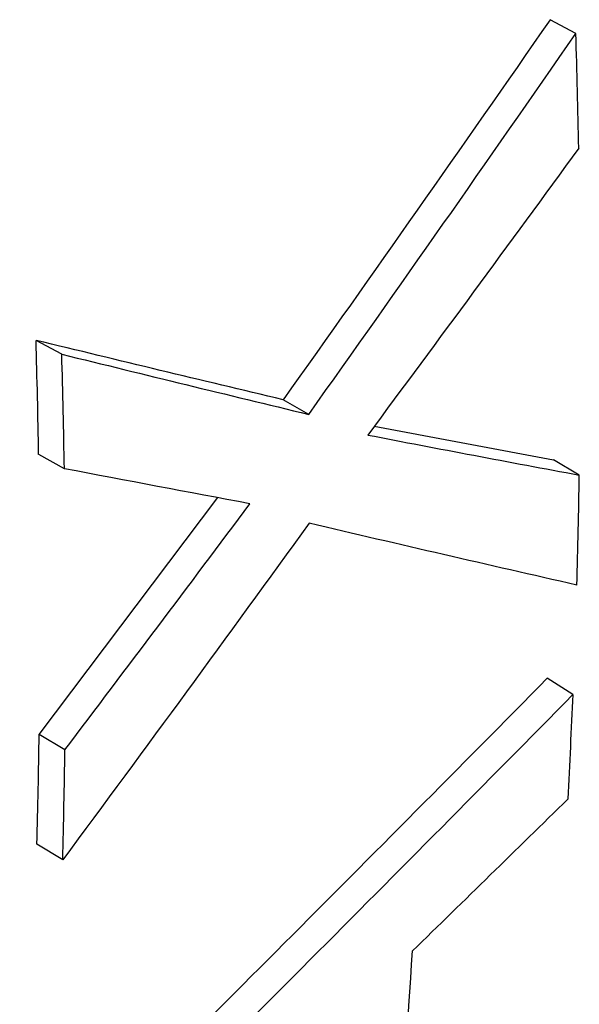
# Model space of a CAD drawing. Units: millimetres. Extents: x 0 to 420, y 0 to 297.
# Drawn here: x 103 to 105, y 72 to 75 of the extents above; entities that cross this region are included whole.
import ezdxf

# ---------------------------------------------------------------- set-up
doc = ezdxf.new("R2010")
doc.units = ezdxf.units.MM

msp = doc.modelspace()

# ---------------------------------------------------------------- linework, layer by layer
at = {"color": 7, "linetype": 'Continuous', "lineweight": 25}
for p, q in [((105.1921, 74.9509), (105.1038, 74.9982)), ((103.4268, 73.8503), (103.3385, 73.8978)), ((104.2752, 73.6438), (104.1868, 73.6939)), ((104.4998, 73.603), (105.1158, 73.4883)), ((103.4358, 73.4573), (103.3475, 73.5063)), ((105.2041, 73.4354), (105.1158, 73.4883)), ((103.3492, 72.5456), (103.9622, 73.3582)), ((105.1824, 72.6823), (105.0941, 72.738)), ((103.4375, 72.493), (103.3492, 72.5456)), ((103.43, 72.1149), (103.3417, 72.169))]:
    msp.add_line(p, q, dxfattribs=at)
for centre, radius, start, end in [((72.4452, 73.9207), 32.7632, 1.11369, 1.80206), ((70.8498, 72.9546), 32.5023, 0.97266, 1.66297), ((70.8155, 72.9035), 32.625, 0.97266, 1.66297), ((75.0547, 73.9253), 30.1534, 358.35149, 359.06902), ((76.3381, 73.8804), 28.8692, 356.90982, 357.62153), ((73.1778, 72.9587), 30.1742, 358.50016, 359.21556), ((73.1523, 72.9077), 30.2881, 358.50016, 359.21556), ((77.1459, 73.4989), 27.5377, 354.90985, 356.46794)]:
    msp.add_arc(centre, radius, start, end, dxfattribs=at)
for points in [[(105.1038, 74.9982), (104.8012, 74.5617), (104.4956, 74.1269), (104.1868, 73.6939)], [(104.2752, 73.6438), (104.5839, 74.0778), (104.8896, 74.5135), (105.1921, 74.9509)], [(105.2022, 74.5574), (104.9623, 74.2283), (104.7208, 73.9001), (104.4776, 73.5728)], [(104.1868, 73.6939), (103.9065, 73.7605), (103.6237, 73.8285), (103.3385, 73.8978)], [(103.4268, 73.8503), (103.7121, 73.7801), (103.9949, 73.7112), (104.2752, 73.6438)], [(104.4776, 73.5728), (104.7215, 73.526), (104.9636, 73.4802), (105.2041, 73.4354)], [(104.0732, 73.3373), (103.862, 73.3766), (103.6495, 73.4166), (103.4358, 73.4573)], [(103.4375, 72.493), (103.6507, 72.7737), (103.8625, 73.0552), (104.0732, 73.3373)], [(104.2762, 73.2701), (103.9966, 72.8836), (103.7145, 72.4985), (103.43, 72.1149)], [(105.1956, 73.0579), (104.8922, 73.1268), (104.5858, 73.1975), (104.2762, 73.2701)], [(105.0941, 72.738), (104.4938, 72.1307), (103.8898, 71.5257), (103.2823, 70.923)], [(103.3704, 70.8643), (103.978, 71.4679), (104.582, 72.074), (105.1824, 72.6823)], [(105.1653, 72.3241), (104.9876, 72.15), (104.8096, 71.9761), (104.6313, 71.8024)]]:
    msp.add_open_spline(points, degree=3, dxfattribs=at)

doc.saveas('drawing.dxf')
